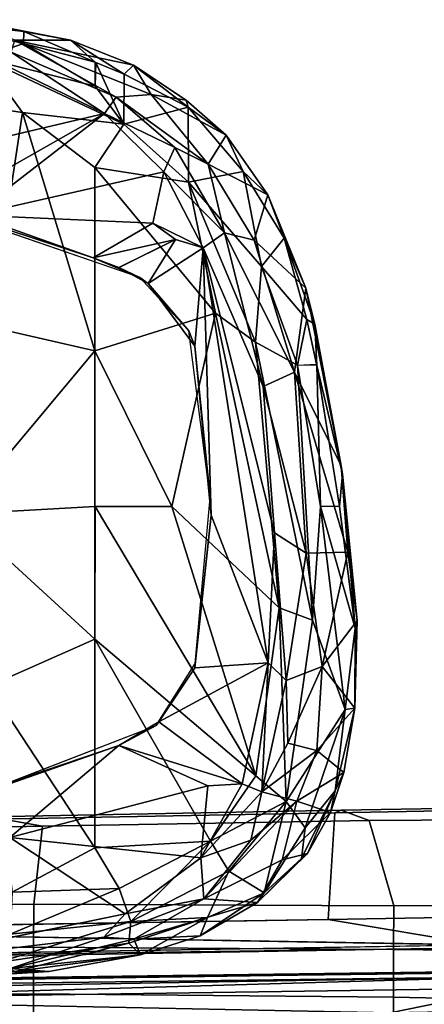
# Model space of a CAD drawing. Units: inches. Extents: x -12.8 to 13.9, y -13.8 to 13.8.
# Drawn here: x 4.7 to 6.4, y 9.1 to 13.2 of the extents above; entities that cross this region are included whole.
import ezdxf

# ---------------------------------------------------------------- set-up
doc = ezdxf.new("R2010")
doc.units = ezdxf.units.IN
doc.header["$MEASUREMENT"] = 0
for name, color, linetype in [('SEAT-ARMPAD', 5, 'Continuous'), ('SEAT-FABRIC', 5, 'Continuous'), ('SEAT-FRAME', 5, 'Continuous')]:
    doc.layers.add(name, color=color, linetype=linetype)

msp = doc.modelspace()

# ---------------------------------------------------------------- linework, layer by layer
at = {"layer": 'SEAT-ARMPAD'}
for points in [[(4.4599, 13.1944, 24.6246), (4.4599, 13.1944, 24.6246), (4.3034, 13.1907, 24.7257), (4.7029, 13.1452, 24.6689)], [(4.3034, 13.1907, 24.7257), (4.3034, 13.1907, 24.7257), (4.5307, 13.0346, 24.8072), (4.7023, 13.0945, 24.7219)], [(4.3034, 13.1907, 24.7257), (4.3034, 13.1907, 24.7257), (4.7023, 13.0945, 24.7219), (4.7029, 13.1452, 24.6689)], [(4.4599, 13.1944, 24.6246), (4.4599, 13.1944, 24.6246), (4.8982, 13.1086, 24.6037), (4.6663, 13.1086, 24.3129)], [(4.8982, 13.1086, 24.6037), (4.8982, 13.1086, 24.6037), (4.4599, 13.1944, 24.6246), (4.7029, 13.1452, 24.6689)], [(5.001, 13.0166, 24.6663), (5.001, 13.0166, 24.6663), (4.7029, 13.1452, 24.6689), (4.7023, 13.0945, 24.7219)], [(4.7029, 13.1452, 24.6689), (4.7029, 13.1452, 24.6689), (5.001, 13.0166, 24.6663), (4.8982, 13.1086, 24.6037)], [(4.5307, 13.0346, 24.8072), (4.5307, 13.0346, 24.8072), (5.0008, 12.9163, 24.727), (4.7023, 13.0945, 24.7219)], [(5.0889, 12.8708, 24.0939), (5.0889, 12.8708, 24.0939), (4.65, 13.0582, 24.176), (4.6663, 13.1086, 24.3129)], [(4.6663, 13.1086, 24.3129), (4.6663, 13.1086, 24.3129), (5.1612, 13.0042, 24.5129), (5.2358, 12.8821, 24.2595)], [(5.0889, 12.8708, 24.0939), (5.0889, 12.8708, 24.0939), (4.6663, 13.1086, 24.3129), (5.2358, 12.8821, 24.2595)], [(4.6663, 13.1086, 24.3129), (4.6663, 13.1086, 24.3129), (4.8982, 13.1086, 24.6037), (5.1612, 13.0042, 24.5129)], [(4.7023, 13.0945, 24.7219), (4.7023, 13.0945, 24.7219), (5.0008, 12.9163, 24.727), (5.001, 13.0166, 24.6663)], [(5.001, 13.0166, 24.6663), (5.001, 13.0166, 24.6663), (5.1224, 12.9663, 24.6392), (4.8982, 13.1086, 24.6037)], [(4.8982, 13.1086, 24.6037), (4.8982, 13.1086, 24.6037), (5.1224, 12.9663, 24.6392), (5.1612, 13.0042, 24.5129)], [(4.6119, 13.0112, 24.1131), (4.6119, 13.0112, 24.1131), (4.65, 13.0582, 24.176), (5.0408, 12.8032, 24.0052)], [(5.0889, 12.8708, 24.0939), (5.0889, 12.8708, 24.0939), (5.0408, 12.8032, 24.0052), (4.65, 13.0582, 24.176)], [(4.698, 12.8074, 24.845), (4.698, 12.8074, 24.845), (4.5307, 13.0346, 24.8072), (4.2033, 12.8794, 24.8908)], [(5.0408, 12.8032, 24.0052), (5.0408, 12.8032, 24.0052), (4.5013, 12.6763, 23.9616), (4.6119, 13.0112, 24.1131)], [(4.5307, 13.0346, 24.8072), (4.5307, 13.0346, 24.8072), (5.1208, 12.7578, 24.7519), (5.0008, 12.9163, 24.727)], [(4.698, 12.8074, 24.845), (4.698, 12.8074, 24.845), (5.1208, 12.7578, 24.7519), (4.5307, 13.0346, 24.8072)], [(5.0008, 12.9163, 24.727), (5.0008, 12.9163, 24.727), (5.1208, 12.7578, 24.7519), (5.0038, 13.0154, 24.6657)], [(5.1224, 12.9663, 24.6392), (5.1224, 12.9663, 24.6392), (5.0038, 13.0154, 24.6657), (5.1208, 12.7578, 24.7519)], [(5.3905, 12.8296, 24.5609), (5.3905, 12.8296, 24.5609), (5.1612, 13.0042, 24.5129), (5.1224, 12.9663, 24.6392)], [(5.1612, 13.0042, 24.5129), (5.1612, 13.0042, 24.5129), (5.3816, 12.8577, 24.4632), (5.2358, 12.8821, 24.2595)], [(5.3816, 12.8577, 24.4632), (5.3816, 12.8577, 24.4632), (5.1612, 13.0042, 24.5129), (5.3905, 12.8296, 24.5609)], [(5.3905, 12.8296, 24.5609), (5.3905, 12.8296, 24.5609), (5.1224, 12.9663, 24.6392), (5.1208, 12.7578, 24.7519)], [(4.2033, 12.8794, 24.8908), (4.2033, 12.8794, 24.8908), (4.5612, 11.9119, 24.9119), (4.698, 12.8074, 24.845)], [(5.2358, 12.8821, 24.2595), (5.2358, 12.8821, 24.2595), (5.4736, 12.5915, 24.1177), (5.0889, 12.8708, 24.0939)], [(5.2358, 12.8821, 24.2595), (5.2358, 12.8821, 24.2595), (5.5488, 12.712, 24.4589), (5.4736, 12.5915, 24.1177)], [(5.3816, 12.8577, 24.4632), (5.3816, 12.8577, 24.4632), (5.5488, 12.712, 24.4589), (5.2358, 12.8821, 24.2595)], [(5.0889, 12.8708, 24.0939), (5.0889, 12.8708, 24.0939), (5.3342, 12.6603, 24.0364), (5.0408, 12.8032, 24.0052)], [(5.3342, 12.6603, 24.0364), (5.3342, 12.6603, 24.0364), (5.0889, 12.8708, 24.0939), (5.4736, 12.5915, 24.1177)], [(5.3816, 12.8577, 24.4632), (5.3816, 12.8577, 24.4632), (5.3905, 12.8296, 24.5609), (5.5488, 12.712, 24.4589)], [(5.0408, 12.8032, 24.0052), (5.0408, 12.8032, 24.0052), (4.4898, 12.3783, 23.9022), (4.5392, 12.5182, 23.9207)], [(5.2876, 12.5596, 23.9381), (5.2876, 12.5596, 23.9381), (4.4898, 12.3783, 23.9022), (5.0408, 12.8032, 24.0052)], [(5.0408, 12.8032, 24.0052), (5.0408, 12.8032, 24.0052), (4.5392, 12.5182, 23.9207), (4.5013, 12.6763, 23.9616)], [(4.5612, 11.9119, 24.9119), (4.5612, 11.9119, 24.9119), (5.0004, 11.8121, 24.8411), (4.698, 12.8074, 24.845)], [(4.698, 12.8074, 24.845), (4.698, 12.8074, 24.845), (5.0005, 12.5765, 24.8098), (5.1208, 12.7578, 24.7519)], [(5.0005, 12.5765, 24.8098), (5.0005, 12.5765, 24.8098), (4.698, 12.8074, 24.845), (5.0004, 11.8121, 24.8411)], [(5.3342, 12.6603, 24.0364), (5.3342, 12.6603, 24.0364), (5.2876, 12.5596, 23.9381), (5.0408, 12.8032, 24.0052)], [(5.3905, 12.8296, 24.5609), (5.3905, 12.8296, 24.5609), (5.1208, 12.7578, 24.7519), (5.3909, 12.516, 24.7056)], [(5.3905, 12.8296, 24.5609), (5.3905, 12.8296, 24.5609), (5.3909, 12.516, 24.7056), (5.6195, 12.5606, 24.5264)], [(5.3905, 12.8296, 24.5609), (5.3905, 12.8296, 24.5609), (5.6195, 12.5606, 24.5264), (5.5488, 12.712, 24.4589)], [(5.1208, 12.7578, 24.7519), (5.1208, 12.7578, 24.7519), (5.0005, 12.5765, 24.8098), (5.3909, 12.516, 24.7056)], [(5.7231, 12.4634, 24.3977), (5.7231, 12.4634, 24.3977), (5.4736, 12.5915, 24.1177), (5.5488, 12.712, 24.4589)], [(5.5488, 12.712, 24.4589), (5.5488, 12.712, 24.4589), (5.6195, 12.5606, 24.5264), (5.7231, 12.4634, 24.3977)], [(5.2876, 12.5596, 23.9381), (5.2876, 12.5596, 23.9381), (5.3342, 12.6603, 24.0364), (5.5412, 12.3044, 23.9724)], [(5.5412, 12.3044, 23.9724), (5.5412, 12.3044, 23.9724), (5.3342, 12.6603, 24.0364), (5.4736, 12.5915, 24.1177)], [(5.6659, 12.2737, 24.1133), (5.6659, 12.2737, 24.1133), (5.4736, 12.5915, 24.1177), (5.7231, 12.4634, 24.3977)], [(5.6659, 12.2737, 24.1133), (5.6659, 12.2737, 24.1133), (5.5412, 12.3044, 23.9724), (5.4736, 12.5915, 24.1177)], [(5.2876, 12.5596, 23.9381), (5.2876, 12.5596, 23.9381), (5.2422, 12.3442, 23.9097), (4.4898, 12.3783, 23.9022)], [(5.5034, 11.969, 24.7214), (5.5034, 11.969, 24.7214), (5.0005, 12.5765, 24.8098), (5.0004, 11.8121, 24.8411)], [(5.0005, 12.5765, 24.8098), (5.0005, 12.5765, 24.8098), (5.5034, 11.969, 24.7214), (5.3909, 12.516, 24.7056)], [(5.4522, 12.242, 23.9034), (5.4522, 12.242, 23.9034), (5.2422, 12.3442, 23.9097), (5.2876, 12.5596, 23.9381)], [(5.2876, 12.5596, 23.9381), (5.2876, 12.5596, 23.9381), (5.5412, 12.3044, 23.9724), (5.4522, 12.242, 23.9034)], [(5.6195, 12.5606, 24.5264), (5.6195, 12.5606, 24.5264), (5.3909, 12.516, 24.7056), (5.6965, 12.1641, 24.6005)], [(5.6965, 12.1641, 24.6005), (5.6965, 12.1641, 24.6005), (5.7914, 12.2826, 24.4604), (5.6195, 12.5606, 24.5264)], [(5.6195, 12.5606, 24.5264), (5.6195, 12.5606, 24.5264), (5.7914, 12.2826, 24.4604), (5.7231, 12.4634, 24.3977)], [(5.1877, 12.1173, 24.0475), (5.1877, 12.1173, 24.0475), (4.0317, 12.5159, 24.0432), (4.9934, 12.2005, 23.9055)], [(4.9934, 12.2005, 23.9055), (4.9934, 12.2005, 23.9055), (4.0317, 12.5159, 24.0432), (4.4898, 12.3783, 23.9022)], [(5.6965, 12.1641, 24.6005), (5.6965, 12.1641, 24.6005), (5.3909, 12.516, 24.7056), (5.6706, 11.8471, 24.6639)], [(5.5034, 11.969, 24.7214), (5.5034, 11.969, 24.7214), (5.6706, 11.8471, 24.6639), (5.3909, 12.516, 24.7056)], [(5.6659, 12.2737, 24.1133), (5.6659, 12.2737, 24.1133), (5.7231, 12.4634, 24.3977), (5.8812, 12.0729, 24.3508)], [(5.7914, 12.2826, 24.4604), (5.7914, 12.2826, 24.4604), (5.8812, 12.0729, 24.3508), (5.7231, 12.4634, 24.3977)], [(4.4898, 12.3783, 23.9022), (4.4898, 12.3783, 23.9022), (5.2422, 12.3442, 23.9097), (4.9934, 12.2005, 23.9055)], [(4.9934, 12.2005, 23.9055), (4.9934, 12.2005, 23.9055), (5.2422, 12.3442, 23.9097), (5.337, 12.2766, 23.9043)], [(5.2422, 12.3442, 23.9097), (5.2422, 12.3442, 23.9097), (5.4522, 12.242, 23.9034), (5.337, 12.2766, 23.9043)], [(5.7035, 11.6619, 23.9454), (5.7035, 11.6619, 23.9454), (5.4522, 12.242, 23.9034), (5.5412, 12.3044, 23.9724)], [(5.8338, 11.7221, 24.1118), (5.8338, 11.7221, 24.1118), (5.7035, 11.6619, 23.9454), (5.5412, 12.3044, 23.9724)], [(5.6659, 12.2737, 24.1133), (5.6659, 12.2737, 24.1133), (5.8338, 11.7221, 24.1118), (5.5412, 12.3044, 23.9724)], [(4.9934, 12.2005, 23.9055), (4.9934, 12.2005, 23.9055), (5.337, 12.2766, 23.9043), (5.0998, 12.1601, 23.9058)], [(5.1021, 12.1589, 23.9058), (5.1021, 12.1589, 23.9058), (5.337, 12.2766, 23.9043), (5.2231, 12.0928, 23.9063)], [(5.4522, 12.242, 23.9034), (5.4522, 12.242, 23.9034), (5.2231, 12.0928, 23.9063), (5.337, 12.2766, 23.9043)], [(5.6659, 12.2737, 24.1133), (5.6659, 12.2737, 24.1133), (5.8812, 12.0729, 24.3508), (5.8338, 11.7221, 24.1118)], [(5.8849, 11.9423, 24.4584), (5.8849, 11.9423, 24.4584), (5.7914, 12.2826, 24.4604), (5.6965, 12.1641, 24.6005)], [(5.8849, 11.9423, 24.4584), (5.8849, 11.9423, 24.4584), (5.9196, 11.9225, 24.3948), (5.7914, 12.2826, 24.4604)], [(5.9196, 11.9225, 24.3948), (5.9196, 11.9225, 24.3948), (5.8812, 12.0729, 24.3508), (5.7914, 12.2826, 24.4604)], [(5.4183, 11.8311, 23.9069), (5.4183, 11.8311, 23.9069), (5.2231, 12.0928, 23.9063), (5.4522, 12.242, 23.9034)], [(5.4522, 12.242, 23.9034), (5.4522, 12.242, 23.9034), (5.4854, 11.1245, 23.9066), (5.4183, 11.8311, 23.9069)], [(5.7246, 10.5077, 23.8683), (5.7246, 10.5077, 23.8683), (5.4854, 11.1245, 23.9066), (5.4522, 12.242, 23.9034)], [(5.7246, 10.5077, 23.8683), (5.7246, 10.5077, 23.8683), (5.4522, 12.242, 23.9034), (5.7505, 11.0513, 23.8934)], [(5.7505, 11.0513, 23.8934), (5.7505, 11.0513, 23.8934), (5.4522, 12.242, 23.9034), (5.7035, 11.6619, 23.9454)], [(5.1877, 12.1173, 24.0475), (5.1877, 12.1173, 24.0475), (4.9934, 12.2005, 23.9055), (5.0998, 12.1601, 23.9058)], [(5.0998, 12.1601, 23.9058), (5.0998, 12.1601, 23.9058), (5.2231, 12.0928, 23.9063), (5.1877, 12.1173, 24.0475)], [(5.6965, 12.1641, 24.6005), (5.6965, 12.1641, 24.6005), (5.6706, 11.8471, 24.6639), (5.8463, 11.752, 24.5419)], [(5.8463, 11.752, 24.5419), (5.8463, 11.752, 24.5419), (5.8849, 11.9423, 24.4584), (5.6965, 12.1641, 24.6005)], [(5.1877, 12.1173, 24.0475), (5.1877, 12.1173, 24.0475), (5.2231, 12.0928, 23.9063), (5.3932, 11.895, 24.0482)], [(5.4183, 11.8311, 23.9069), (5.4183, 11.8311, 23.9069), (5.3932, 11.895, 24.0482), (5.2231, 12.0928, 23.9063)], [(5.8812, 12.0729, 24.3508), (5.8812, 12.0729, 24.3508), (6.0291, 11.3305, 24.3209), (5.8338, 11.7221, 24.1118)], [(6.0291, 11.3305, 24.3209), (6.0291, 11.3305, 24.3209), (5.8812, 12.0729, 24.3508), (5.9196, 11.9225, 24.3948)], [(5.3213, 11.1614, 24.7815), (5.3213, 11.1614, 24.7815), (5.5034, 11.969, 24.7214), (5.0004, 11.8121, 24.8411)], [(5.3213, 11.1614, 24.7815), (5.3213, 11.1614, 24.7815), (5.77, 10.7387, 24.6614), (5.5034, 11.969, 24.7214)], [(5.6706, 11.8471, 24.6639), (5.6706, 11.8471, 24.6639), (5.5034, 11.969, 24.7214), (5.77, 10.7387, 24.6614)], [(5.8463, 11.752, 24.5419), (5.8463, 11.752, 24.5419), (5.9262, 11.7557, 24.4516), (5.8849, 11.9423, 24.4584)], [(5.9196, 11.9225, 24.3948), (5.9196, 11.9225, 24.3948), (5.8849, 11.9423, 24.4584), (5.9272, 11.7507, 24.4514)], [(4.5612, 11.9119, 24.9119), (4.5612, 11.9119, 24.9119), (4.429, 11.1296, 24.9434), (5.0004, 11.8121, 24.8411)], [(5.4824, 11.1978, 24.0485), (5.4824, 11.1978, 24.0485), (5.3932, 11.895, 24.0482), (5.4183, 11.8311, 23.9069)], [(5.9272, 11.7507, 24.4514), (5.9272, 11.7507, 24.4514), (6.0346, 11.2961, 24.3848), (5.9196, 11.9225, 24.3948)], [(6.0346, 11.2961, 24.3848), (6.0346, 11.2961, 24.3848), (6.0291, 11.3305, 24.3209), (5.9196, 11.9225, 24.3948)], [(5.8463, 11.752, 24.5419), (5.8463, 11.752, 24.5419), (5.6706, 11.8471, 24.6639), (5.9087, 10.6867, 24.5833)], [(5.9087, 10.6867, 24.5833), (5.9087, 10.6867, 24.5833), (5.6706, 11.8471, 24.6639), (5.77, 10.7387, 24.6614)], [(4.429, 11.1296, 24.9434), (4.429, 11.1296, 24.9434), (5.0004, 11.1614, 24.851), (5.0004, 11.8121, 24.8411)], [(5.0004, 11.8121, 24.8411), (5.0004, 11.8121, 24.8411), (5.0004, 11.1614, 24.851), (5.3213, 11.1614, 24.7815)], [(5.4854, 11.1245, 23.9066), (5.4854, 11.1245, 23.9066), (5.4824, 11.1978, 24.0485), (5.4183, 11.8311, 23.9069)], [(5.7035, 11.6619, 23.9454), (5.7035, 11.6619, 23.9454), (5.8338, 11.7221, 24.1118), (5.8832, 10.9671, 23.9954)], [(6.0564, 10.9707, 24.279), (6.0564, 10.9707, 24.279), (5.8832, 10.9671, 23.9954), (5.8338, 11.7221, 24.1118)], [(6.0291, 11.3305, 24.3209), (6.0291, 11.3305, 24.3209), (6.0564, 10.9707, 24.279), (5.8338, 11.7221, 24.1118)], [(5.8463, 11.752, 24.5419), (5.8463, 11.752, 24.5419), (5.9087, 10.6867, 24.5833), (5.9424, 11.1614, 24.5225)], [(5.8463, 11.752, 24.5419), (5.8463, 11.752, 24.5419), (5.9424, 11.1614, 24.5225), (5.9272, 11.7507, 24.4514)], [(5.9424, 11.1614, 24.5225), (5.9424, 11.1614, 24.5225), (6.0224, 11.1623, 24.4355), (5.9272, 11.7507, 24.4514)], [(5.9272, 11.7507, 24.4514), (5.9272, 11.7507, 24.4514), (6.0225, 11.1614, 24.4355), (6.0346, 11.2961, 24.3848)], [(5.7035, 11.6619, 23.9454), (5.7035, 11.6619, 23.9454), (5.8832, 10.9671, 23.9954), (5.7505, 11.0513, 23.8934)], [(6.0959, 10.6851, 24.3141), (6.0959, 10.6851, 24.3141), (6.0564, 10.9707, 24.279), (6.0291, 11.3305, 24.3209)], [(6.0346, 11.2961, 24.3848), (6.0346, 11.2961, 24.3848), (6.0959, 10.6851, 24.3141), (6.0291, 11.3305, 24.3209)], [(6.0346, 11.2961, 24.3848), (6.0346, 11.2961, 24.3848), (6.0225, 11.1614, 24.4355), (6.0873, 10.6527, 24.3988)], [(6.0346, 11.2961, 24.3848), (6.0346, 11.2961, 24.3848), (6.0873, 10.6527, 24.3988), (6.0959, 10.6851, 24.3141)], [(5.4186, 10.5054, 24.0483), (5.4186, 10.5054, 24.0483), (5.4824, 11.1978, 24.0485), (5.4854, 11.1245, 23.9066)], [(5.0004, 11.1614, 24.851), (5.0004, 11.1614, 24.851), (4.429, 11.1296, 24.9434), (5.0004, 10.6075, 24.8448)], [(5.0015, 11.1614, 24.8507), (5.0015, 11.1614, 24.8507), (5.0004, 10.6075, 24.8448), (5.6727, 10.0366, 24.6769)], [(5.0015, 11.1614, 24.8507), (5.0015, 11.1614, 24.8507), (5.6727, 10.0366, 24.6769), (5.3213, 11.1614, 24.7815)], [(5.3213, 11.1614, 24.7815), (5.3213, 11.1614, 24.7815), (5.6727, 10.0366, 24.6769), (5.77, 10.7387, 24.6614)], [(5.9424, 11.1614, 24.5225), (5.9424, 11.1614, 24.5225), (5.9087, 10.6867, 24.5833), (6.0459, 10.313, 24.4575)], [(6.0225, 11.1614, 24.4355), (6.0225, 11.1614, 24.4355), (5.9424, 11.1614, 24.5225), (6.0873, 10.6527, 24.3988)], [(5.9424, 11.1614, 24.5225), (5.9424, 11.1614, 24.5225), (6.0459, 10.313, 24.4575), (6.0873, 10.6527, 24.3988)], [(4.429, 11.1296, 24.9434), (4.429, 11.1296, 24.9434), (4.5561, 10.4106, 24.9129), (5.0004, 10.6075, 24.8448)], [(5.4854, 11.1245, 23.9066), (5.4854, 11.1245, 23.9066), (5.7246, 10.5077, 23.8683), (5.4172, 10.4869, 23.907)], [(5.4186, 10.5054, 24.0483), (5.4186, 10.5054, 24.0483), (5.4854, 11.1245, 23.9066), (5.4172, 10.4869, 23.907)], [(5.7246, 10.5077, 23.8683), (5.7246, 10.5077, 23.8683), (5.7505, 11.0513, 23.8934), (5.7989, 10.4346, 23.8957)], [(5.7505, 11.0513, 23.8934), (5.7505, 11.0513, 23.8934), (5.8832, 10.9671, 23.9954), (5.7989, 10.4346, 23.8957)], [(5.9499, 10.4929, 24.0578), (5.9499, 10.4929, 24.0578), (5.7989, 10.4346, 23.8957), (5.8832, 10.9671, 23.9954)], [(5.8832, 10.9671, 23.9954), (5.8832, 10.9671, 23.9954), (6.0564, 10.9707, 24.279), (5.9499, 10.4929, 24.0578)], [(5.9499, 10.4929, 24.0578), (5.9499, 10.4929, 24.0578), (6.0564, 10.9707, 24.279), (6.0959, 10.6851, 24.3141)], [(5.77, 10.7387, 24.6614), (5.77, 10.7387, 24.6614), (5.6727, 10.0366, 24.6769), (5.7993, 9.9296, 24.6055)], [(5.7993, 9.9296, 24.6055), (5.7993, 9.9296, 24.6055), (5.9087, 10.6867, 24.5833), (5.77, 10.7387, 24.6614)], [(5.9087, 10.6867, 24.5833), (5.9087, 10.6867, 24.5833), (5.7993, 9.9296, 24.6055), (6.0459, 10.313, 24.4575)], [(5.9499, 10.4929, 24.0578), (5.9499, 10.4929, 24.0578), (6.0959, 10.6851, 24.3141), (6.086, 10.3187, 24.3267)], [(6.0459, 10.313, 24.4575), (6.0459, 10.313, 24.4575), (6.086, 10.3187, 24.3267), (6.0873, 10.6527, 24.3988)], [(6.0959, 10.6851, 24.3141), (6.0959, 10.6851, 24.3141), (6.0873, 10.6527, 24.3988), (6.086, 10.3187, 24.3267)], [(5.0004, 10.6075, 24.8448), (5.0004, 10.6075, 24.8448), (4.5561, 10.4106, 24.9129), (5.0003, 9.7363, 24.8118)], [(5.0003, 9.7363, 24.8118), (5.0003, 9.7363, 24.8118), (5.483, 9.7631, 24.7074), (5.0004, 10.6075, 24.8448)], [(5.483, 9.7631, 24.7074), (5.483, 9.7631, 24.7074), (5.6727, 10.0366, 24.6769), (5.0004, 10.6075, 24.8448)], [(5.2557, 10.247, 24.0477), (5.2557, 10.247, 24.0477), (5.4186, 10.5054, 24.0483), (5.4172, 10.4869, 23.907)], [(5.2557, 10.247, 24.0477), (5.2557, 10.247, 24.0477), (5.4172, 10.4869, 23.907), (5.2679, 10.2613, 23.9068)], [(5.7246, 10.5077, 23.8683), (5.7246, 10.5077, 23.8683), (5.615, 10.0031, 23.8839), (5.2679, 10.2613, 23.9068)], [(5.7246, 10.5077, 23.8683), (5.7246, 10.5077, 23.8683), (5.2679, 10.2613, 23.9068), (5.4172, 10.4869, 23.907)], [(5.6971, 9.9698, 23.909), (5.6971, 9.9698, 23.909), (5.615, 10.0031, 23.8839), (5.7246, 10.5077, 23.8683)], [(5.7989, 10.4346, 23.8957), (5.7989, 10.4346, 23.8957), (5.6971, 9.9698, 23.909), (5.7246, 10.5077, 23.8683)], [(5.8065, 10.1723, 23.9359), (5.8065, 10.1723, 23.9359), (5.7989, 10.4346, 23.8957), (5.9499, 10.4929, 24.0578)], [(5.8065, 10.1723, 23.9359), (5.8065, 10.1723, 23.9359), (5.9499, 10.4929, 24.0578), (5.9268, 10.1424, 24.0921)], [(5.9268, 10.1424, 24.0921), (5.9268, 10.1424, 24.0921), (5.9499, 10.4929, 24.0578), (6.086, 10.3187, 24.3267)], [(4.5561, 10.4106, 24.9129), (4.5561, 10.4106, 24.9129), (4.6547, 9.5509, 24.8523), (5.0003, 9.7363, 24.8118)], [(5.6971, 9.9698, 23.909), (5.6971, 9.9698, 23.909), (5.7989, 10.4346, 23.8957), (5.8065, 10.1723, 23.9359)], [(5.8786, 9.8191, 24.5112), (5.8786, 9.8191, 24.5112), (6.0459, 10.313, 24.4575), (5.7993, 9.9296, 24.6055)], [(6.0459, 10.313, 24.4575), (6.0459, 10.313, 24.4575), (5.8786, 9.8191, 24.5112), (6.0038, 9.9732, 24.4308)], [(5.9268, 10.1424, 24.0921), (5.9268, 10.1424, 24.0921), (6.086, 10.3187, 24.3267), (6.0395, 10.0503, 24.3382)], [(6.086, 10.3187, 24.3267), (6.086, 10.3187, 24.3267), (6.0459, 10.313, 24.4575), (6.0038, 9.9732, 24.4308)], [(6.0038, 9.9732, 24.4308), (6.0038, 9.9732, 24.4308), (6.0395, 10.0503, 24.3382), (6.086, 10.3187, 24.3267)], [(4.4791, 9.9466, 24.0448), (4.4791, 9.9466, 24.0448), (5.2557, 10.247, 24.0477), (5.0998, 10.1627, 23.9059)], [(5.615, 10.0031, 23.8839), (5.615, 10.0031, 23.8839), (5.0998, 10.1627, 23.9059), (5.2679, 10.2613, 23.9068)], [(5.2679, 10.2613, 23.9068), (5.2679, 10.2613, 23.9068), (5.0998, 10.1627, 23.9059), (5.2557, 10.247, 24.0477)], [(5.0998, 10.1627, 23.9059), (5.0998, 10.1627, 23.9059), (4.1763, 9.8498, 23.9043), (4.4791, 9.9466, 24.0448)], [(4.1763, 9.8498, 23.9043), (4.1763, 9.8498, 23.9043), (5.0998, 10.1627, 23.9059), (4.6446, 9.7791, 23.9256)], [(4.6446, 9.7791, 23.9256), (4.6446, 9.7791, 23.9256), (5.0998, 10.1627, 23.9059), (5.4726, 9.9951, 23.8939)], [(5.0998, 10.1627, 23.9059), (5.0998, 10.1627, 23.9059), (5.615, 10.0031, 23.8839), (5.4726, 9.9951, 23.8939)], [(5.6971, 9.9698, 23.909), (5.6971, 9.9698, 23.909), (5.8065, 10.1723, 23.9359), (5.9268, 10.1424, 24.0921)], [(5.9268, 10.1424, 24.0921), (5.9268, 10.1424, 24.0921), (5.8434, 9.93, 24.0834), (5.6971, 9.9698, 23.909)], [(5.8434, 9.93, 24.0834), (5.8434, 9.93, 24.0834), (5.9268, 10.1424, 24.0921), (6.0395, 10.0503, 24.3382)], [(5.7993, 9.9296, 24.6055), (5.7993, 9.9296, 24.6055), (5.6727, 10.0366, 24.6769), (5.483, 9.7631, 24.7074)], [(6.0395, 10.0503, 24.3382), (6.0395, 10.0503, 24.3382), (5.9839, 9.8836, 24.3564), (5.8434, 9.93, 24.0834)], [(6.0038, 9.9732, 24.4308), (6.0038, 9.9732, 24.4308), (5.9839, 9.8836, 24.3564), (6.0395, 10.0503, 24.3382)], [(5.4426, 9.6945, 23.93), (5.4426, 9.6945, 23.93), (4.6446, 9.7791, 23.9256), (5.4726, 9.9951, 23.8939)], [(5.4426, 9.6945, 23.93), (5.4426, 9.6945, 23.93), (5.4726, 9.9951, 23.8939), (5.615, 10.0031, 23.8839)], [(5.4426, 9.6945, 23.93), (5.4426, 9.6945, 23.93), (5.615, 10.0031, 23.8839), (5.6971, 9.9698, 23.909)], [(5.6514, 9.7674, 23.9838), (5.6514, 9.7674, 23.9838), (5.4426, 9.6945, 23.93), (5.6971, 9.9698, 23.909)], [(5.6514, 9.7674, 23.9838), (5.6514, 9.7674, 23.9838), (5.6971, 9.9698, 23.909), (5.8434, 9.93, 24.0834)], [(6.0038, 9.9732, 24.4308), (6.0038, 9.9732, 24.4308), (5.8786, 9.8191, 24.5112), (5.8634, 9.6912, 24.441)], [(6.0038, 9.9732, 24.4308), (6.0038, 9.9732, 24.4308), (5.8634, 9.6912, 24.441), (5.8882, 9.7114, 24.3762)], [(5.8882, 9.7114, 24.3762), (5.8882, 9.7114, 24.3762), (5.9839, 9.8836, 24.3564), (6.0038, 9.9732, 24.4308)], [(5.8434, 9.93, 24.0834), (5.8434, 9.93, 24.0834), (5.7829, 9.6854, 24.2263), (5.4551, 9.5223, 24.0865)], [(5.6514, 9.7674, 23.9838), (5.6514, 9.7674, 23.9838), (5.8434, 9.93, 24.0834), (5.4551, 9.5223, 24.0865)], [(5.5593, 9.6378, 24.6408), (5.5593, 9.6378, 24.6408), (5.7993, 9.9296, 24.6055), (5.483, 9.7631, 24.7074)], [(5.7068, 9.5477, 24.4992), (5.7068, 9.5477, 24.4992), (5.7993, 9.9296, 24.6055), (5.5593, 9.6378, 24.6408)], [(5.7068, 9.5477, 24.4992), (5.7068, 9.5477, 24.4992), (5.8786, 9.8191, 24.5112), (5.7993, 9.9296, 24.6055)], [(5.7829, 9.6854, 24.2263), (5.7829, 9.6854, 24.2263), (5.8434, 9.93, 24.0834), (5.9839, 9.8836, 24.3564)], [(5.7829, 9.6854, 24.2263), (5.7829, 9.6854, 24.2263), (5.9839, 9.8836, 24.3564), (5.8882, 9.7114, 24.3762)], [(5.7068, 9.5477, 24.4992), (5.7068, 9.5477, 24.4992), (5.8634, 9.6912, 24.441), (5.8786, 9.8191, 24.5112)], [(5.1266, 9.4607, 24.0122), (5.1266, 9.4607, 24.0122), (4.6446, 9.7791, 23.9256), (5.4426, 9.6945, 23.93)], [(5.1016, 9.5664, 24.7706), (5.1016, 9.5664, 24.7706), (5.483, 9.7631, 24.7074), (5.0003, 9.7363, 24.8118)], [(5.483, 9.7631, 24.7074), (5.483, 9.7631, 24.7074), (5.1016, 9.5664, 24.7706), (5.1501, 9.4279, 24.7058)], [(5.1501, 9.4279, 24.7058), (5.1501, 9.4279, 24.7058), (5.5593, 9.6378, 24.6408), (5.483, 9.7631, 24.7074)], [(5.6514, 9.7674, 23.9838), (5.6514, 9.7674, 23.9838), (5.4551, 9.5223, 24.0865), (5.4426, 9.6945, 23.93)], [(5.0003, 9.7363, 24.8118), (5.0003, 9.7363, 24.8118), (4.6547, 9.5509, 24.8523), (5.1016, 9.5664, 24.7706)], [(5.6796, 9.5081, 24.3928), (5.6796, 9.5081, 24.3928), (5.7829, 9.6854, 24.2263), (5.8882, 9.7114, 24.3762)], [(5.8882, 9.7114, 24.3762), (5.8882, 9.7114, 24.3762), (5.8634, 9.6912, 24.441), (5.6796, 9.5081, 24.3928)], [(5.4551, 9.5223, 24.0865), (5.4551, 9.5223, 24.0865), (5.1266, 9.4607, 24.0122), (5.4426, 9.6945, 23.93)], [(5.4551, 9.5223, 24.0865), (5.4551, 9.5223, 24.0865), (5.7829, 9.6854, 24.2263), (5.6796, 9.5081, 24.3928)], [(5.8634, 9.6912, 24.441), (5.8634, 9.6912, 24.441), (5.7068, 9.5477, 24.4992), (5.6796, 9.5081, 24.3928)], [(5.5593, 9.6378, 24.6408), (5.5593, 9.6378, 24.6408), (5.1501, 9.4279, 24.7058), (5.4709, 9.4442, 24.5769)], [(5.4709, 9.4442, 24.5769), (5.4709, 9.4442, 24.5769), (5.7068, 9.5477, 24.4992), (5.5593, 9.6378, 24.6408)], [(4.6461, 9.3755, 24.7954), (4.6461, 9.3755, 24.7954), (5.1501, 9.4279, 24.7058), (5.1016, 9.5664, 24.7706)], [(4.6461, 9.3755, 24.7954), (4.6461, 9.3755, 24.7954), (5.1016, 9.5664, 24.7706), (4.6547, 9.5509, 24.8523)], [(5.4709, 9.4442, 24.5769), (5.4709, 9.4442, 24.5769), (5.4394, 9.3681, 24.4994), (5.7068, 9.5477, 24.4992)], [(5.7068, 9.5477, 24.4992), (5.7068, 9.5477, 24.4992), (5.4394, 9.3681, 24.4994), (5.6796, 9.5081, 24.3928)], [(5.4551, 9.5223, 24.0865), (5.4551, 9.5223, 24.0865), (5.0374, 9.3628, 24.1133), (5.1266, 9.4607, 24.0122)], [(5.0374, 9.3628, 24.1133), (5.0374, 9.3628, 24.1133), (5.4551, 9.5223, 24.0865), (5.1634, 9.3543, 24.214)], [(5.1634, 9.3543, 24.214), (5.1634, 9.3543, 24.214), (5.4551, 9.5223, 24.0865), (5.6796, 9.5081, 24.3928)], [(5.1634, 9.3543, 24.214), (5.1634, 9.3543, 24.214), (5.6796, 9.5081, 24.3928), (5.4394, 9.3681, 24.4994)], [(5.1266, 9.4607, 24.0122), (5.1266, 9.4607, 24.0122), (5.0374, 9.3628, 24.1133), (4.1368, 9.2548, 24.2001)], [(4.5944, 9.2568, 24.7316), (4.5944, 9.2568, 24.7316), (5.1501, 9.4279, 24.7058), (4.6461, 9.3755, 24.7954)], [(5.1419, 9.3373, 24.646), (5.1419, 9.3373, 24.646), (5.1501, 9.4279, 24.7058), (4.5944, 9.2568, 24.7316)], [(5.1419, 9.3373, 24.646), (5.1419, 9.3373, 24.646), (5.1907, 9.289, 24.5664), (5.4709, 9.4442, 24.5769)], [(5.1501, 9.4279, 24.7058), (5.1501, 9.4279, 24.7058), (5.1419, 9.3373, 24.646), (5.4709, 9.4442, 24.5769)], [(5.4709, 9.4442, 24.5769), (5.4709, 9.4442, 24.5769), (5.1907, 9.289, 24.5664), (5.4394, 9.3681, 24.4994)], [(4.1368, 9.2548, 24.2001), (4.1368, 9.2548, 24.2001), (5.0374, 9.3628, 24.1133), (4.6459, 9.2322, 24.3459)], [(4.5944, 9.2568, 24.7316), (4.5944, 9.2568, 24.7316), (4.6668, 9.2197, 24.6768), (5.1419, 9.3373, 24.646)], [(5.1634, 9.3543, 24.214), (5.1634, 9.3543, 24.214), (4.6459, 9.2322, 24.3459), (5.0374, 9.3628, 24.1133)], [(4.6459, 9.2322, 24.3459), (4.6459, 9.2322, 24.3459), (5.1634, 9.3543, 24.214), (5.1907, 9.289, 24.5664)], [(5.1907, 9.289, 24.5664), (5.1907, 9.289, 24.5664), (5.1419, 9.3373, 24.646), (4.6668, 9.2197, 24.6768)], [(5.1907, 9.289, 24.5664), (5.1907, 9.289, 24.5664), (5.1634, 9.3543, 24.214), (5.4394, 9.3681, 24.4994)], [(4.8076, 9.2189, 24.5803), (4.8076, 9.2189, 24.5803), (4.6459, 9.2322, 24.3459), (5.1907, 9.289, 24.5664)], [(4.6668, 9.2197, 24.6768), (4.6668, 9.2197, 24.6768), (4.8076, 9.2189, 24.5803), (5.1907, 9.289, 24.5664)], [(4.6459, 9.2322, 24.3459), (4.6459, 9.2322, 24.3459), (4.8076, 9.2189, 24.5803), (3.5791, 9.1429, 24.665)], [(3.5791, 9.1429, 24.665), (3.5791, 9.1429, 24.665), (4.8076, 9.2189, 24.5803), (4.099, 9.1918, 24.7419)], [(4.8076, 9.2189, 24.5803), (4.8076, 9.2189, 24.5803), (4.6668, 9.2197, 24.6768), (4.099, 9.1918, 24.7419)]]:
    msp.add_3dface(points, dxfattribs=at)
for points, invisible_edges in [([(4.0317, 12.5159, 24.0432), (4.0317, 12.5159, 24.0432), (1.46, 11.1614, 24.0338), (5.1877, 12.1173, 24.0475)], 6), ([(5.1877, 12.1173, 24.0475), (5.1877, 12.1173, 24.0475), (1.46, 11.1614, 24.0338), (5.3932, 11.895, 24.0482)], 6), ([(5.3932, 11.895, 24.0482), (5.3932, 11.895, 24.0482), (1.46, 11.1614, 24.0338), (5.4824, 11.1978, 24.0485)], 6), ([(5.4824, 11.1978, 24.0485), (5.4824, 11.1978, 24.0485), (1.46, 11.1614, 24.0338), (5.4186, 10.5054, 24.0483)], 6), ([(5.2557, 10.247, 24.0477), (5.2557, 10.247, 24.0477), (1.46, 11.1614, 24.0338), (4.4791, 9.9466, 24.0448)], 6), ([(5.4186, 10.5054, 24.0483), (5.4186, 10.5054, 24.0483), (1.46, 11.1614, 24.0338), (5.2557, 10.247, 24.0477)], 6), ([(5.1266, 9.4607, 24.0122), (5.1266, 9.4607, 24.0122), (4.2237, 9.3838, 24.0866), (4.6446, 9.7791, 23.9256)], 2), ([(5.1266, 9.4607, 24.0122), (5.1266, 9.4607, 24.0122), (4.1368, 9.2548, 24.2001), (4.2237, 9.3838, 24.0866)], 9)]:
    msp.add_3dface(points, dxfattribs=dict(at, invisible_edges=invisible_edges))
at = {"layer": 'SEAT-FABRIC'}
for points in [[(4.561, 9.8652, 17.5422), (6.0296, 9.8924, 17.6793), (6.003, 9.8818, 17.5964), (4.1275, 9.8475, 17.4286)], [(5.9752, 9.4366, 16.178), (4.5715, 9.4136, 16.0732), (4.1275, 9.8475, 17.4286), (6.003, 9.8818, 17.5964)], [(6.1453, 9.8499, 17.8354), (6.0296, 9.8924, 17.6793), (4.561, 9.8652, 17.5422), (4.7819, 9.8269, 17.7137)], [(7.0437, 9.9008, 17.6895), (6.8554, 9.4518, 16.2365), (5.9752, 9.4366, 16.178), (6.003, 9.8818, 17.5964)], [(6.003, 9.8818, 17.5964), (6.0296, 9.8924, 17.6793), (6.9488, 9.9089, 17.7644), (7.0437, 9.9008, 17.6895)], [(7.0198, 9.8559, 17.9005), (6.9488, 9.9089, 17.7644), (6.0296, 9.8924, 17.6793), (6.1453, 9.8499, 17.8354)], [(4.561, 9.8652, 17.5422), (3.4846, 9.844, 17.4404), (3.504, 9.7992, 17.5952), (4.7819, 9.8269, 17.7137)], [(4.7819, 9.8269, 17.7137), (4.7445, 9.4998, 18.16), (6.2486, 9.4936, 18.2686), (6.1453, 9.8499, 17.8354)], [(7.0198, 9.8559, 17.9005), (6.1453, 9.8499, 17.8354), (6.2486, 9.4936, 18.2686), (6.9897, 9.4956, 18.3318)], [(4.7819, 9.8269, 17.7137), (3.504, 9.7992, 17.5952), (3.3374, 9.4816, 18.023), (4.7445, 9.4998, 18.16)], [(3.3374, 9.4816, 18.023), (3.3047, 9.3017, 18.2151), (4.7443, 9.3209, 18.3566), (4.7445, 9.4998, 18.16)], [(6.2486, 9.4936, 18.2686), (4.7445, 9.4998, 18.16), (4.7443, 9.3209, 18.3566), (6.248, 9.3105, 18.4643)], [(6.2486, 9.4936, 18.2686), (6.248, 9.3105, 18.4643), (6.9887, 9.3022, 18.5171), (6.9897, 9.4956, 18.3318)], [(6.6085, 9.3302, 16.2169), (6.6085, 9.3302, 16.2169), (3.1679, 9.3906, 15.9684), (5.9752, 9.4366, 16.178)], [(5.9752, 9.4366, 16.178), (5.9752, 9.4366, 16.178), (6.8554, 9.4518, 16.2365), (6.6085, 9.3302, 16.2169)], [(2.4365, 9.2607, 15.9078), (2.4365, 9.2607, 15.9078), (6.7297, 9.3201, 16.5585), (1.6691, 9.2316, 16.1787)], [(6.7297, 9.3201, 16.5585), (6.7297, 9.3201, 16.5585), (2.4365, 9.2607, 15.9078), (6.6085, 9.3302, 16.2169)], [(4.7443, 9.3209, 18.3566), (3.3047, 9.3017, 18.2151), (3.3022, 9.106, 18.3819), (4.744, 9.1253, 18.5257)], [(4.7443, 9.3209, 18.3566), (4.744, 9.1253, 18.5257), (6.2475, 9.1121, 18.6327), (6.248, 9.3105, 18.4643)], [(6.9887, 9.3022, 18.5171), (6.248, 9.3105, 18.4643), (6.2475, 9.1121, 18.6327), (6.9876, 9.0968, 18.675)], [(3.3022, 9.106, 18.3819), (3.2929, 8.8939, 18.5139), (4.7432, 8.9089, 18.6627), (4.744, 9.1253, 18.5257)], [(6.2475, 9.1121, 18.6327), (4.744, 9.1253, 18.5257), (4.7432, 8.9089, 18.6627), (6.247, 8.8983, 18.7681)], [(6.2475, 9.1121, 18.6327), (6.247, 8.8983, 18.7681), (6.9866, 8.8798, 18.8008), (6.9876, 9.0968, 18.675)]]:
    msp.add_3dface(points, dxfattribs=at)
at = {"layer": 'SEAT-FABRIC', "invisible_edges": 2}
msp.add_3dface([(2.4365, 9.2607, 15.9078), (2.4365, 9.2607, 15.9078), (3.1679, 9.3906, 15.9684), (6.6085, 9.3302, 16.2169)], dxfattribs=at)
at = {"layer": 'SEAT-FRAME'}
for points in [[(-3.5063, 9.0763, 15.6119), (-3.4368, 9.0935, 15.7366), (6.8837, 9.2188, 16.4243)], [(-3.2867, 9.0701, 15.6174), (-3.5063, 9.0763, 15.6119), (6.8837, 9.2188, 16.4243)], [(6.5929, 9.2198, 16.4912), (-3.4393, 9.0875, 15.771), (6.7326, 9.2154, 16.5264)], [(-3.4368, 9.0935, 15.7366), (6.5929, 9.2198, 16.4912), (6.8837, 9.2188, 16.4243)], [(-3.2867, 9.0701, 15.6174), (6.8837, 9.2188, 16.4243), (6.7382, 9.1968, 16.3619)], [(6.7382, 9.1968, 16.3619), (-3.2844, 9.0257, 15.5948), (-3.2867, 9.0701, 15.6174)], [(-3.2844, 9.0257, 15.5948), (6.7382, 9.1968, 16.3619), (3.4756, 9.103, 16.1117)], [(6.7382, 9.1968, 16.3619), (6.7394, 9.15, 16.337), (3.4756, 9.103, 16.1117)], [(3.4756, 9.103, 16.1117), (6.7394, 9.15, 16.337), (6.2335, 9.0465, 16.3264)], [(7.172, 9.0631, 16.345), (6.2335, 9.0465, 16.3264), (6.7394, 9.15, 16.337)], [(3.4756, 9.103, 16.1117), (6.2335, 9.0465, 16.3264), (-3.2844, 9.0257, 15.5948)]]:
    msp.add_3dface(points, dxfattribs=at)

doc.saveas('drawing.dxf')
